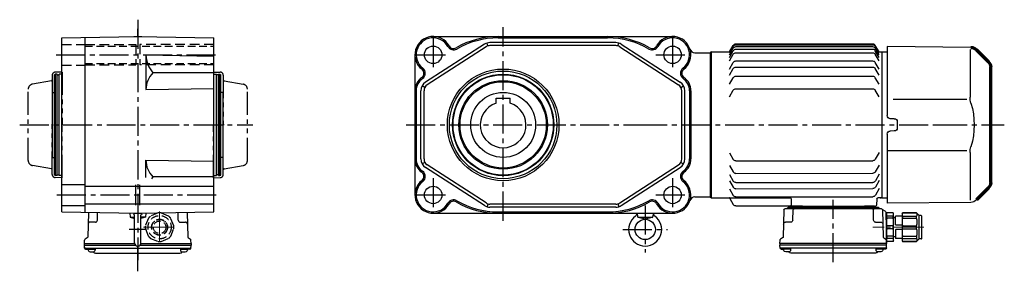
# Model space of a CAD drawing. Extents: x -814 to 1484, y 104 to 1154.
# Drawn here: x 514 to 1484, y 104 to 351 of the extents above; entities that cross this region are included whole.
import ezdxf

# ---------------------------------------------------------------- set-up
doc = ezdxf.new("R2010")
doc.units = 0
doc.header["$LTSCALE"] = 3
doc.header["$MEASUREMENT"] = 0
for name, pattern in [('HIDDEN', [3.75, 2.5, -1.25]), ('HIDDEN2', [4.7625, 3.175, -1.5875]), ('sekkei(A2)', [14.2875, 9.525, -1.5875, 1.5875, -1.5875]), ('sekkei-P(A4)', [15, 7.5, -1.5, 1.5, -1.5, 1.5, -1.5]), ('一点鎖線', [13, 10, -1, 1, -1])]:
    doc.linetypes.add(name, pattern=pattern)
doc.layers.get('0').update_dxf_attribs({"linetype": 'CONTINUOUS'})
for name, color, linetype in [('1', 7, 'CONTINUOUS'), ('CENTER', 3, 'sekkei(A2)'), ('HIDDEN', 1, 'HIDDEN'), ('HIDS', 1, 'HIDDEN2'), ('PHAS', 2, 'sekkei-P(A4)')]:
    doc.layers.add(name, color=color, linetype=linetype)

# ---------------------------------------------------------------- blocks, each defined once
blk = doc.blocks.new('C2BG1216キャプコン創造線正面')
at = {"layer": 'CENTER', "color": 3, "linetype": '一点鎖線', "lineweight": 13}
for p, q in [((0, 15.42), (0, -16.19)), ((-15.77, 0), (16.71, 0))]:
    blk.add_line(p, q, dxfattribs=at)
at = {"layer": 'HIDDEN'}
for p, q in [((-1.41, 14.03), (-8.93, 10.92)), ((8.93, 10.92), (1.41, 14.03)), ((-10.92, 8.93), (-14.03, 1.41)), ((-7.9, 0.82), (-7.66, 0.82)), ((-7.9, 0), (-7.7, 0)), ((-5.94, 5.21), (-5.8, 5.06)), ((-5.59, 5.59), (-5.44, 5.44)), ((-4.97, 6.14), (-4.83, 6)), ((-0.52, 7.88), (-0.52, 7.68)), ((0, 7.9), (0, 7.7)), ((0.82, 7.86), (0.82, 7.66)), ((5.21, 5.94), (5.06, 5.8)), ((5.59, 5.59), (5.44, 5.44)), ((6.14, 4.97), (6, 4.83)), ((7.88, 0.52), (7.68, 0.52)), ((7.9, 0), (7.7, 0)), ((14.03, 1.41), (10.92, 8.93)), ((-14.03, -1.41), (-10.92, -8.93)), ((-7.88, -0.52), (-7.68, -0.52)), ((-6.14, -4.97), (-6, -4.83)), ((-5.59, -5.59), (-5.44, -5.44)), ((-5.21, -5.94), (-5.06, -5.8)), ((-0.82, -7.86), (-0.82, -7.66)), ((0, -7.9), (0, -7.7)), ((0.52, -7.88), (0.52, -7.68)), ((4.97, -6.14), (4.83, -6)), ((5.56, -5.56), (5.44, -5.44)), ((5.94, -5.21), (5.8, -5.06)), ((7.86, -0.82), (7.66, -0.82)), ((10.92, -8.93), (14.03, -1.41)), ((-8.93, -10.92), (-1.41, -14.03)), ((1.41, -14.03), (8.93, -10.92))]:
    blk.add_line(p, q, dxfattribs=at)
for radius in [11.45, 7.9, 7.7, 6.15]:
    blk.add_circle((0, 0), radius, dxfattribs=at)
for start, end in [(129.27474, 140.72526), (84.27474, 95.72526), (39.27474, 50.72526), (174.27474, 185.72526), (354.27474, 5.72526), (219.27474, 230.72526), (309.27474, 320.72526), (264.27474, 275.72526)]:
    blk.add_arc((0, 0), 14.1, start, end, dxfattribs=at)
blk = doc.blocks.new('*U66')
at = {"lineweight": 70}
for p, q in [((13.94, 73.94), (2.34, 62.34)), ((0, -56.69), (0, 56.69)), ((2.34, -62.34), (13.94, -73.94))]:
    blk.add_line(p, q, dxfattribs=at)
for p, q in [((19.52, 76.28), (102, 77)), ((20.29, 74.29), (20.29, 27.29)), ((102, 77), (102, 9.06)), ((96, 25.14), (23.38, 25.14)), ((92, 3.03), (92, -3.03)), ((94.97, 6.03), (99.03, 6.06)), ((94.97, -6.03), (99.03, -6.06)), ((102, -9.06), (102, -77)), ((20.29, -27.29), (20.29, -74.29)), ((102, -25.14), (23.38, -25.14)), ((2.34, -62.34), (5.36, -65.36)), ((19.52, -76.28), (102, -77))]:
    blk.add_line(p, q)
for centre, start, end in [((19.59, 68.28), 90.5, 135), ((8, 56.69), 135, 180), ((8, -56.69), 180, 225)]:
    blk.add_arc(centre, 8, start, end, dxfattribs=at)
for centre, radius, start, end in [((90.56, 0), 74.3, 163.17756, 196.82244), ((0.29, 27.29), 20, 343.17756, 0), ((95, 3.03), 3, 90.5, 180), ((99, 9.06), 3, 270.5, 0), ((95, -3.03), 3, 180, 269.5), ((99, -9.06), 3, 0, 89.5), ((0.29, -27.29), 20, 0, 16.82244), ((19.59, -68.28), 8, 225, 269.5)]:
    blk.add_arc(centre, radius, start, end)
blk = doc.blocks.new('A$C7e3877e4')
for p, q in [((58.14, 151.75), (61.89, 158.25)), ((58.14, 150.79), (61.89, 157.29)), ((58.14, 149.05), (61.89, 155.55)), ((199.28, 159.75), (64.49, 159.75)), ((199.28, 158.79), (64.49, 158.79)), ((199.28, 157.05), (64.49, 157.05)), ((205.64, 151.75), (201.88, 158.25)), ((205.64, 150.79), (201.88, 157.29)), ((205.64, 149.05), (201.88, 155.55)), ((55.64, 152), (55.14, 151.5)), ((55.14, 8), (55.14, 152)), ((58.28, 152), (55.64, 152)), ((58.14, 146.48), (61.89, 152.98)), ((58.14, 143.01), (61.89, 149.51)), ((199.28, 154.48), (64.49, 154.48)), ((199.28, 151.01), (64.49, 151.01)), ((205.64, 146.48), (201.88, 152.98)), ((205.64, 143.01), (201.88, 149.51)), ((223.64, 152), (205.49, 152)), ((223.64, 152), (224.14, 151.5)), ((224.14, 151.5), (224.14, 8.5)), ((58.14, 134.97), (61.89, 141.47)), ((199.28, 142.97), (64.49, 142.97)), ((199.28, 136.92), (64.49, 136.92)), ((205.64, 134.97), (201.88, 141.47)), ((58.14, 128.92), (61.89, 135.42)), ((58.14, 119.93), (61.89, 126.43)), ((199.28, 127.93), (64.49, 127.93)), ((205.64, 128.92), (201.88, 135.42)), ((205.64, 119.93), (201.88, 126.43)), ((58.14, 107.58), (61.89, 114.08)), ((199.28, 115.58), (64.49, 115.58)), ((205.64, 107.58), (201.88, 114.08)), ((58.09, 52.67), (61.84, 46.16)), ((205.59, 52.45), (201.83, 45.96)), ((58.07, 40.31), (61.82, 33.81)), ((199.23, 44.46), (64.43, 44.66)), ((205.57, 40.1), (201.81, 33.6)), ((58.06, 31.32), (61.8, 24.82)), ((199.21, 32.1), (64.41, 32.3)), ((205.56, 31.11), (201.8, 24.61)), ((58.05, 25.28), (61.8, 18.77)), ((199.2, 23.11), (64.4, 23.31)), ((205.55, 25.06), (201.79, 18.57)), ((58.04, 17.24), (61.78, 10.73)), ((199.19, 17.07), (64.39, 17.27)), ((205.54, 17.02), (201.78, 10.52)), ((55.14, 8.5), (55.64, 8)), ((55.64, 8), (55.14, 8.5)), ((55.64, 8), (59.37, 8)), ((57.11, 8), (55.64, 8)), ((60.37, 7.03), (60.58, 0.97)), ((199.18, 9.03), (64.38, 9.23)), ((199.43, 0.24), (144.32, 0.24)), ((144.88, 7.03), (144.67, 0.97)), ((223.64, 8), (145.88, 8)), ((205.35, 7.5), (202.02, 1.74)), ((223.64, 8), (224.14, 8.5)), ((223.64, 8), (223.64, 8)), ((143.67, 0), (61.58, 0)), ((62.58, 0), (71.7, 0)), ((133.57, 0), (142.7, 0))]:
    blk.add_line(p, q)
for centre, radius, start, end in [((64.49, 156.75), 3, 90, 150), ((64.49, 155.79), 3, 90, 150), ((64.49, 154.05), 3, 90, 150), ((199.28, 156.75), 3, 30, 90), ((199.28, 155.79), 3, 30, 90), ((199.28, 154.05), 3, 30, 90), ((64.49, 151.48), 3, 90, 150), ((64.49, 148.01), 3, 90, 150), ((199.28, 151.48), 3, 30, 90), ((199.28, 148.01), 3, 30, 90), ((64.49, 139.97), 3, 90, 150), ((64.49, 133.92), 3, 90, 150), ((199.28, 139.97), 3, 30, 90), ((199.28, 133.92), 3, 30, 90), ((64.49, 124.93), 3, 90, 150), ((199.28, 124.93), 3, 30, 90), ((64.49, 112.58), 3, 90, 150), ((199.28, 112.58), 3, 30, 90), ((64.44, 47.66), 3, 209.91319, 269.91319), ((199.23, 47.46), 3, 269.91319, 329.91319), ((64.42, 35.3), 3, 209.91319, 269.91319), ((199.22, 35.1), 3, 269.91319, 329.91319), ((64.4, 26.31), 3, 209.91319, 269.91319), ((199.2, 26.11), 3, 269.91319, 329.91319), ((64.38, 12.23), 3, 209.91319, 269.91319), ((64.4, 20.27), 3, 209.91319, 269.91319), ((199.18, 12.03), 3, 269.91319, 329.91319), ((199.19, 20.07), 3, 269.91319, 329.91319), ((59.37, 7), 1, 2, 90), ((61.58, 1), 1, 182, 270), ((143.67, 1), 1, 270, 358), ((145.88, 7), 1, 90, 178), ((199.43, 3.24), 3, 270, 330), ((206.21, 7), 1, 90, 150)]:
    blk.add_arc(centre, radius, start, end)
at = {"layer": 'CENTER'}
for p, q in [((295.63, 80), (0, 80)), ((205.64, 8), (205.48, 7.73)), ((205.64, 8), (205.94, 8))]:
    blk.add_line(p, q, dxfattribs=at)
blk = doc.blocks.new('C2BG1216キャプコン-F用')
for p, q in [((-0.76, 12.65), (0, 12.65)), ((0, 13.5), (0.35, 14.1)), ((0, -13.5), (0, 13.5)), ((6.65, 14.1), (0.35, 14.1)), ((6.65, 10.92), (0.35, 10.92)), ((0.35, 8.93), (0.35, 10.92)), ((7, 13.5), (6.65, 14.1)), ((6.65, 8.93), (6.65, 10.92)), ((7, -13.5), (7, 13.5)), ((9, 2.5), (9, 10.75)), ((15.3, 11.05), (9.3, 11.05)), ((15.3, 13.5), (15.65, 14.1)), ((15.3, 13.5), (15.3, -13.5)), ((29.65, 14.1), (15.65, 14.1)), ((15.65, 14.1), (15.65, 14.03)), ((15.65, 14.03), (29.65, 14.03)), ((15.65, 10.92), (29.65, 10.92)), ((15.65, 10.92), (15.65, 8.93)), ((32.3, 11.45), (29.65, 14.1)), ((29.65, 14.03), (29.65, 14.1)), ((29.65, 8.93), (29.65, 10.92)), ((32.3, -11.45), (32.3, 11.45)), ((34.2, 11.45), (32.3, 11.45)), ((34.7, -10.95), (34.7, 10.95)), ((6.65, 8.93), (0.35, 8.93)), ((0.35, -1.41), (0.35, 1.41)), ((6.65, 1.41), (0.35, 1.41)), ((6.65, -1.41), (6.65, 1.41)), ((9, 9.4), (7, 9.4)), ((15.3, 2.2), (9.3, 2.2)), ((15.65, 8.93), (29.65, 8.93)), ((15.65, -1.41), (15.65, 1.41)), ((15.65, 1.41), (29.65, 1.41)), ((29.65, -1.41), (29.65, 1.41)), ((6.65, -1.41), (0.35, -1.41)), ((6.65, -8.93), (0.35, -8.93)), ((0.35, -8.93), (0.35, -10.92)), ((6.65, -8.93), (6.65, -10.92)), ((9, -9.4), (7, -9.4)), ((9, -2.5), (9, -10.75)), ((15.3, -2.2), (9.3, -2.2)), ((15.65, -1.41), (29.65, -1.41)), ((15.65, -8.93), (29.65, -8.93)), ((15.65, -10.92), (15.65, -8.93)), ((29.65, -8.93), (29.65, -10.92)), ((0, -13.5), (0.35, -14.1)), ((6.65, -10.92), (0.35, -10.92)), ((6.65, -14.1), (0.35, -14.1)), ((7, -13.5), (6.65, -14.1)), ((15.3, -11.05), (9.3, -11.05)), ((15.3, -13.5), (15.65, -14.1)), ((15.65, -10.92), (29.65, -10.92)), ((15.65, -14.03), (29.65, -14.03)), ((15.65, -14.1), (15.65, -14.03)), ((29.65, -14.1), (15.65, -14.1)), ((32.3, -11.45), (29.65, -14.1)), ((29.65, -14.03), (29.65, -14.1)), ((34.2, -11.45), (32.3, -11.45))]:
    blk.add_line(p, q)
for centre, radius, start, end in [((3.83, 12.51), 3.83, 155.4551, 204.5449), ((3.17, 12.51), 3.83, 335.4551, 24.5449), ((9.3, 10.75), 0.3, 90, 180), ((18.97, 12.47), 3.67, 154.91816, 205.08184), ((27.93, 12.47), 2.32, 317.85821, 42.14179), ((34.2, 10.95), 0.5, 0, 90), ((20.58, 5.17), 20.58, 169.47134, 190.52866), ((-13.58, 5.17), 20.58, 349.47134, 10.52866), ((9.3, 2.5), 0.3, 180, 270), ((35.88, 5.17), 20.58, 169.47134, 190.52866), ((18.17, 5.17), 12.08, 341.86526, 18.13474), ((20.58, -5.17), 20.58, 169.47134, 190.52866), ((-13.58, -5.17), 20.58, 349.47134, 10.52866), ((9.3, -2.5), 0.3, 90, 180), ((35.88, -5.17), 20.58, 169.47134, 190.52866), ((18.17, -5.17), 12.08, 341.86526, 18.13474), ((3.83, -12.51), 3.83, 155.4551, 204.5449), ((3.17, -12.51), 3.83, 335.4551, 24.5449), ((9.3, -10.75), 0.3, 180, 270), ((18.97, -12.47), 3.67, 154.91816, 205.08184), ((27.93, -12.47), 2.32, 317.85821, 42.14179), ((34.2, -10.95), 0.5, 270, 0)]:
    blk.add_arc(centre, radius, start, end)
at = {"layer": 'CENTER', "linetype": '一点鎖線', "lineweight": 13}
blk.add_line((36.8, 0), (-13.6, 0), dxfattribs=at)
blk = doc.blocks.new('C2BG1216キャプコン-F_ABOX用')
blk.add_blockref('C2BG1216キャプコン-F用', (0, 0))
blk = doc.blocks.new('A$C29a51790')
for p, q in [((-39.79, 0), (-39.82, -1.01)), ((-31.21, 0), (-31.18, -1.01)), ((31.21, 0), (31.18, -1.01)), ((39.79, 0), (39.82, -1.01)), ((-51.69, -5.86), (-52.5, -36.8)), ((-51.19, -5.02), (-48.88, -3.69)), ((-48.64, -3.77), (-49.33, -30.48)), ((-47.64, -2.8), (47.64, -2.8)), ((-44.53, -1.5), (44.53, -1.5)), ((41.03, -1.5), (-41.03, -1.5)), ((-39.83, -13.85), (-39.56, -3.77)), ((-30, -1.5), (-30, -2.8)), ((-28, -1.5), (-28, -2.8)), ((28, -1.5), (28, -2.8)), ((30, -1.5), (30, -2.8)), ((39.83, -13.85), (39.56, -3.77)), ((48.64, -3.77), (49.33, -30.48)), ((-41.83, -15.8), (-47, -15.8)), ((41.83, -15.8), (47, -15.8)), ((-52.5, -36.8), (-52.41, -33.36)), ((-52.5, -38.3), (-52.5, -36.8)), ((-52.5, -36.8), (52.5, -36.8)), ((-52.43, -41.43), (-52.5, -38.3)), ((-52.5, -38.3), (52.5, -38.3)), ((-49.83, -31.32), (-51.91, -32.52)), ((49.83, -31.32), (51.91, -32.52)), ((52.5, -36.8), (52.41, -33.36)), ((52.43, -41.43), (52.5, -38.3)), ((52.5, -36.8), (52.5, -38.3)), ((-51.45, -41.4), (51.45, -41.4)), ((-51.43, -42.4), (-48.98, -42.4)), ((-48.98, -41.4), (-48.98, -43.38)), ((-48.98, -42.4), (-41.98, -42.4)), ((-41.98, -41.4), (-41.98, -43.38)), ((-41.57, -46.2), (41.57, -46.2)), ((41.98, -41.4), (41.98, -43.38)), ((41.98, -42.4), (48.98, -42.4)), ((48.98, -41.4), (48.98, -43.38)), ((51.43, -42.4), (48.98, -42.4))]:
    blk.add_line(p, q)
for centre, radius, start, end in [((-50.69, -5.89), 1, 120, 178.5), ((-49.38, -2.82), 1, 300, 318.74476), ((-47.64, -3.8), 1, 90, 178.5), ((-49.38, -2.82), 1, 318.69112, 330.64001), ((-46.4, -1.8), 1, 270, 339.5127), ((-44.53, -2.5), 1, 90, 159.5127), ((-40.32, -1), 0.5, 270, 358.5), ((-38.56, -3.8), 1, 90, 178.5), ((-30.68, -1), 0.5, 181.5, 270), ((30.68, -1), 0.5, 270, 358.5), ((38.56, -3.8), 1, 1.5, 90), ((40.32, -1), 0.5, 181.5, 270), ((44.53, -2.5), 1, 20.4873, 90), ((46.4, -1.8), 1, 200.4873, 270), ((47.64, -3.8), 1, 1.5, 90), ((-47, -17.8), 2, 90, 178.5), ((-41.83, -13.8), 2, 270, 358.5), ((41.83, -13.8), 2, 181.5, 270), ((47, -17.8), 2, 1.5, 90), ((-51.41, -33.39), 1, 120, 178.5), ((-50.33, -30.46), 1, 300, 358.5), ((50.33, -30.46), 1, 181.5, 240), ((51.41, -33.39), 1, 1.5, 60), ((-51.45, -40.4), 1, 181.32991, 270), ((-51.43, -41.4), 1, 181.5, 270), ((-47.68, -43.38), 1.3, 180, 253.39842), ((-45.48, -36), 9, 253.39848, 286.60101), ((-41.57, -43.2), 3, 214.18935, 270), ((-43.28, -43.38), 1.3, 286.6009, 0), ((41.57, -43.2), 3, 270, 325.81065), ((43.28, -43.38), 1.3, 180, 253.39842), ((45.48, -36), 9, 253.39848, 286.60101), ((47.68, -43.38), 1.3, 286.6009, 0), ((51.43, -41.4), 1, 270, 358.5), ((51.45, -40.4), 1, 270, 358.67009)]:
    blk.add_arc(centre, radius, start, end)
at = {"xscale": -1, "rotation": 360}
blk.add_blockref('C2BG1216キャプコン-F_ABOX用', (-52.5, -20.8), dxfattribs=at)

msp = doc.modelspace()

# ---------------------------------------------------------------- linework, layer by layer
for p, q in [((555.05, 333.39), (630.05, 334.7)), ((555.05, 162.01), (555.05, 333.39)), ((578.05, 161.61), (578.05, 333.79)), ((626.17, 334.7), (626.05, 334.63)), ((626.17, 334.7), (633.93, 334.7)), ((630.05, 334.7), (705.05, 333.39)), ((633.93, 334.7), (634.05, 334.63)), ((705.05, 162.01), (705.05, 333.39)), ((921.15, 334.7), (1157.15, 334.7)), ((985.2, 333.39), (1093.1, 333.39)), ((971.67, 327.1), (913.72, 289.65)), ((973.3, 324.58), (915.35, 287.14)), ((975.12, 325.41), (974.27, 328.29)), ((1101.2, 328.7), (977.1, 328.7)), ((1101.2, 325.7), (977.1, 325.7)), ((1103.18, 325.41), (1104.03, 328.29)), ((1105, 324.58), (1162.95, 287.14)), ((1106.63, 327.1), (1164.58, 289.65)), ((638.05, 316.56), (638.05, 282.37)), ((638.05, 316.56), (705.05, 315.39)), ((903.15, 316.7), (903.15, 178.7)), ((1179.06, 318.7), (1194.65, 318.7)), ((1194.65, 176.7), (1194.65, 318.7)), ((1195.15, 319.7), (1195.15, 175.7)), ((1363.65, 319.7), (1368.65, 319.7)), ((549.05, 297.7), (548.05, 297.12)), ((548.05, 198.28), (548.05, 297.12)), ((550.55, 297.7), (549.05, 297.7)), ((549.05, 197.7), (549.05, 297.7)), ((550.55, 197.7), (550.55, 297.7)), ((550.55, 297), (552.55, 297)), ((555.05, 297.7), (552.55, 297.7)), ((552.55, 197.7), (552.55, 297.7)), ((705.05, 298.98), (644.97, 298.98)), ((705.05, 297.7), (707.55, 297.7)), ((707.55, 197.7), (707.55, 297.7)), ((709.55, 297), (707.55, 297)), ((709.55, 297.7), (711.05, 297.7)), ((709.55, 197.7), (709.55, 297.7)), ((711.05, 297.7), (712.05, 297.12)), ((711.05, 197.7), (711.05, 297.7)), ((712.05, 198.28), (712.05, 297.12)), ((638.05, 282.37), (705.05, 283.54)), ((913, 284.6), (910.37, 286.04)), ((1165.3, 284.6), (1167.93, 286.04)), ((546.05, 279.7), (548.05, 279.7)), ((546.05, 215.7), (546.05, 279.7)), ((714.05, 279.7), (712.05, 279.7)), ((714.05, 215.7), (714.05, 279.7)), ((904.46, 281.26), (904.46, 214.14)), ((909.15, 214.14), (909.15, 281.26)), ((912.15, 214.14), (912.15, 281.26)), ((983.15, 274), (997.15, 274)), ((983.15, 269.08), (983.15, 274)), ((997.15, 269.08), (997.15, 274)), ((1166.15, 214.14), (1166.15, 281.26)), ((1169.15, 214.14), (1169.15, 281.26)), ((1173.84, 281.26), (1173.84, 214.14)), ((1175.15, 281.26), (1175.15, 214.14)), ((546.05, 215.7), (548.05, 215.7)), ((714.05, 215.7), (712.05, 215.7)), ((638.05, 213.03), (705.05, 211.86)), ((638.05, 195.73), (638.05, 213.03)), ((913, 210.8), (910.37, 209.36)), ((971.67, 168.3), (913.72, 205.75)), ((973.3, 170.82), (915.35, 208.26)), ((1105, 170.82), (1162.95, 208.26)), ((1106.63, 168.3), (1164.58, 205.75)), ((1165.3, 210.8), (1167.93, 209.36)), ((549.05, 197.7), (548.05, 198.28)), ((550.55, 197.7), (549.05, 197.7)), ((550.55, 198.4), (552.55, 198.4)), ((555.05, 197.7), (552.55, 197.7)), ((705.05, 196.42), (644.97, 196.42)), ((705.05, 197.7), (707.55, 197.7)), ((709.55, 198.4), (707.55, 198.4)), ((709.55, 197.7), (711.05, 197.7)), ((711.05, 197.7), (712.05, 198.28)), ((555.05, 188.95), (578.05, 188.95)), ((578.05, 187.3), (705.05, 187.3)), ((628.05, 168.7), (628.05, 188.7)), ((632.05, 168.7), (632.05, 188.7)), ((1179.06, 176.7), (1194.65, 176.7)), ((1363.65, 175.7), (1368.65, 175.7)), ((555.05, 168.45), (578.05, 168.45)), ((578.05, 170.1), (705.05, 170.1)), ((975.12, 169.99), (974.27, 167.11)), ((1101.2, 169.7), (977.1, 169.7)), ((1101.2, 166.7), (977.1, 166.7)), ((1103.18, 169.99), (1104.03, 167.11)), ((1275.12, 167.7), (1357.2, 167.7)), ((1284.54, 167.7), (1275.41, 167.7)), ((1355.53, 167.7), (1346.41, 167.7)), ((555.05, 162.01), (630.05, 160.7)), ((622.12, 160.84), (622.49, 156.7)), ((622.49, 156.7), (626.9, 156.7)), ((622.49, 156.7), (626.9, 155.53)), ((626.17, 160.7), (626.05, 160.77)), ((626.17, 160.7), (633.93, 160.7)), ((626.9, 131.55), (626.9, 158.76)), ((630.05, 160.7), (705.05, 162.01)), ((633.2, 131.55), (633.2, 158.76)), ((637.62, 156.7), (633.2, 155.53)), ((637.62, 156.7), (633.2, 156.7)), ((633.93, 160.7), (634.05, 160.77)), ((637.97, 160.84), (637.62, 156.74)), ((921.15, 160.7), (1157.15, 160.7)), ((985.15, 162.01), (1093.15, 162.01)), ((1122.24, 160.7), (1122.52, 157.4)), ((1122.9, 156.7), (1137.4, 156.7)), ((1130.15, 154.7), (1123.27, 156.52)), ((1137.03, 156.52), (1130.15, 154.7)), ((1138.06, 160.7), (1137.77, 157.4))]:
    msp.add_line(p, q)
for centre, radius in [((921.15, 316.7), 8.6), ((1157.15, 316.7), 8.6), ((990.15, 247.7), 55), ((990.15, 247.7), 53), ((990.15, 247.7), 50), ((990.15, 247.7), 49.42), ((990.15, 247.7), 43.65), ((990.15, 247.7), 42.5), ((990.15, 247.7), 32), ((921.15, 178.7), 8.6), ((1157.15, 178.7), 8.6), ((1130.15, 144.7), 10)]:
    msp.add_circle(centre, radius)
for centre, radius, start, end in [((921.15, 316.7), 18, 28.93701, 232.41945), ((921.15, 316.7), 16.69, 28.93701, 232.41945), ((985.15, 252.7), 82, 90, 120.28291), ((985.15, 252.7), 80.69, 89.96625, 120.28291), ((1093.15, 252.7), 80.69, 59.71709, 90.03375), ((1093.15, 252.7), 82, 59.71709, 90), ((1157.15, 316.7), 18, 307.58054, 151.06299), ((1157.15, 316.7), 16.69, 307.58054, 151.06299), ((941.28, 327.83), 6.31, 208.93701, 300.28293), ((941.28, 327.83), 5, 208.93701, 300.28293), ((977.1, 318.7), 10, 90, 122.86867), ((977.1, 318.7), 7, 90, 122.86867), ((1101.2, 318.7), 10, 57.13132, 90), ((1101.2, 318.7), 7, 57.13132, 90), ((1137.02, 327.83), 6.31, 239.71709, 331.06299), ((1137.02, 327.83), 5, 239.71709, 331.06299), ((1179.06, 323.7), 5, 197.71893, 270), ((666.67, 317.68), 28.64, 182.24123, 220.75475), ((907.12, 298.47), 5, 304.94022, 52.41945), ((907.12, 298.47), 6.31, 304.94022, 52.41945), ((1171.18, 298.47), 6.31, 127.58054, 235.05978), ((1171.18, 298.47), 5, 127.58054, 235.05978), ((661.42, 282.38), 23.37, 134.73193, 180.01494), ((919.15, 281.26), 16, 124.94022, 180), ((919.15, 281.26), 14.69, 124.94022, 180), ((1159.15, 281.26), 14.69, 0, 55.05978), ((1159.15, 281.26), 16, 0, 55.05978), ((919.15, 281.26), 10, 122.86867, 180), ((919.15, 281.26), 7, 122.86867, 180), ((1159.15, 281.26), 7, 0, 57.13132), ((1159.15, 281.26), 10, 0, 57.13132), ((990.15, 247.7), 22.5, 108.1262, 71.8738), ((919.15, 214.14), 16, 180, 235.05978), ((919.15, 214.14), 14.69, 180, 235.05978), ((919.15, 214.14), 10, 180, 237.13132), ((919.15, 214.14), 7, 180, 237.13132), ((1159.15, 214.14), 7, 302.86868, 0), ((1159.15, 214.14), 10, 302.86868, 0), ((1159.15, 214.14), 14.69, 304.94022, 0), ((1159.15, 214.14), 16, 304.94022, 0), ((661.42, 213.02), 23.37, 179.98506, 225.26807), ((666.67, 177.72), 28.64, 139.24525, 143.67817), ((907.12, 196.93), 5, 307.58054, 55.05978), ((907.12, 196.93), 6.31, 307.58054, 55.05978), ((1171.18, 196.93), 6.31, 124.94022, 232.41945), ((1171.18, 196.93), 5, 124.94022, 232.41945), ((921.15, 178.7), 18, 127.58054, 331.06299), ((921.15, 178.7), 16.69, 127.58054, 331.06299), ((1157.15, 178.7), 18, 208.93701, 52.41945), ((1157.15, 178.7), 16.69, 208.93701, 52.41945), ((1179.06, 171.7), 5, 90, 162.28107), ((941.28, 167.57), 6.31, 59.71709, 151.06299), ((941.28, 167.57), 5, 59.71709, 151.06299), ((985.15, 242.7), 82, 239.71709, 270), ((985.15, 242.7), 80.69, 239.71709, 270), ((977.1, 176.7), 10, 237.13132, 270), ((977.1, 176.7), 7, 237.13132, 270), ((1093.15, 242.7), 80.69, 270, 300.28293), ((1093.15, 242.7), 82, 270, 300.28293), ((1101.2, 176.7), 7, 270, 302.86868), ((1101.2, 176.7), 10, 270, 302.86868), ((1137.02, 167.57), 6.31, 28.93701, 120.28291), ((1137.02, 167.57), 5, 28.93701, 120.28291), ((625.9, 158.76), 1, 0, 90), ((634.2, 158.76), 1, 90, 180), ((1130.15, 144.7), 16.3, 126.11177, 53.89247), ((1118.19, 161.1), 4, 306.11177, 354.26466), ((1123.52, 157.49), 1, 185, 255.18906), ((1136.78, 157.49), 1, 284.80714, 355), ((1142.11, 161.1), 4, 185.7481, 233.89247), ((630.05, 131.55), 3.15, 180, 0)]:
    msp.add_arc(centre, radius, start, end)
at = {"layer": '1'}
for p, q in [((581.35, 161.55), (580.72, 137.22)), ((590.22, 153.85), (590.42, 161.39)), ((669.88, 153.85), (669.68, 161.39)), ((678.75, 161.55), (679.38, 137.22)), ((588.22, 151.9), (583.05, 151.9)), ((671.88, 151.9), (677.05, 151.9)), ((580.22, 136.38), (578.14, 135.18)), ((679.88, 136.38), (681.96, 135.18)), ((577.55, 130.9), (577.64, 134.34)), ((577.55, 129.4), (577.55, 130.9)), ((577.55, 130.9), (626.97, 130.9)), ((577.62, 126.27), (577.55, 129.4)), ((577.55, 129.4), (627.75, 129.4)), ((578.6, 126.3), (681.5, 126.3)), ((581.07, 126.3), (581.07, 124.32)), ((588.07, 126.3), (588.07, 124.32)), ((632.35, 129.4), (682.55, 129.4)), ((633.13, 130.9), (682.55, 130.9)), ((672.03, 126.3), (672.03, 124.32)), ((679.03, 126.3), (679.03, 124.32)), ((682.55, 130.9), (682.46, 134.34)), ((682.48, 126.27), (682.55, 129.4)), ((682.55, 130.9), (682.55, 129.4)), ((578.62, 125.3), (581.07, 125.3)), ((581.07, 125.3), (588.07, 125.3)), ((588.48, 121.5), (671.62, 121.5)), ((672.03, 125.3), (679.03, 125.3)), ((681.48, 125.3), (679.03, 125.3))]:
    msp.add_line(p, q, dxfattribs=at)
for centre, radius, start, end in [((583.05, 149.9), 2, 90, 178.5), ((588.22, 153.9), 2, 270, 358.5), ((671.88, 153.9), 2, 181.5, 270), ((677.05, 149.9), 2, 1.5, 90), ((579.72, 137.24), 1, 300, 358.5), ((680.38, 137.24), 1, 181.5, 240), ((578.6, 127.3), 1, 181.32991, 270), ((578.62, 126.3), 1, 181.5, 270), ((578.64, 134.31), 1, 120, 178.5), ((681.48, 126.3), 1, 270, 358.5), ((681.5, 127.3), 1, 270, 358.67009), ((681.46, 134.31), 1, 1.5, 60), ((582.37, 124.32), 1.3, 180, 253.39842), ((584.57, 131.7), 9, 253.39848, 286.60101), ((588.48, 124.5), 3, 214.18935, 270), ((586.77, 124.32), 1.3, 286.6009, 0), ((671.62, 124.5), 3, 270, 325.81065), ((673.33, 124.32), 1.3, 180, 253.39842), ((675.53, 131.7), 9, 253.39848, 286.60101), ((677.73, 124.32), 1.3, 286.6009, 0)]:
    msp.add_arc(centre, radius, start, end, dxfattribs=at)
at = {"layer": 'CENTER'}
for p, q in [((630.05, 351.23), (630.05, 114.37)), ((630.05, 334.7), (630.05, 342.21)), ((990.15, 153.36), (990.15, 344.01)), ((921.15, 333.17), (921.15, 300.23)), ((1157.15, 333.17), (1157.15, 300.23)), ((549.54, 316.7), (709.76, 316.7)), ((904.68, 316.7), (937.62, 316.7)), ((1140.68, 316.7), (1173.62, 316.7)), ((513.65, 247.7), (743.4, 247.7)), ((546.05, 247.7), (545.05, 247.7)), ((715.05, 247.7), (714.05, 247.7)), ((894.61, 247.7), (1149.11, 247.7)), ((1418.79, 247.7), (1484.09, 247.7)), ((921.15, 195.17), (921.15, 162.23)), ((1157.15, 195.17), (1157.15, 162.23)), ((550.28, 178.7), (707.28, 178.7)), ((904.68, 178.7), (937.62, 178.7)), ((1140.68, 178.7), (1173.62, 178.7)), ((1130.15, 168.22), (1130.15, 121.91)), ((1315.47, 112.45), (1315.47, 173.8)), ((638.49, 144.7), (621.61, 144.7)), ((1108.18, 144.7), (1152.12, 144.7)), ((630.05, 103.54), (630.05, 128.4))]:
    msp.add_line(p, q, dxfattribs=at)
at = {"layer": 'HIDDEN'}
for p, q in [((578.05, 325.3), (705.05, 325.3)), ((578.05, 308.1), (705.05, 308.1))]:
    msp.add_line(p, q, dxfattribs=at)
at = {"layer": 'HIDS'}
for p, q in [((555.05, 326.95), (578.05, 326.95)), ((578.05, 326.7), (628.05, 326.7)), ((628.05, 326.7), (628.05, 306.7)), ((632.05, 326.7), (632.05, 306.7)), ((705.05, 326.7), (632.05, 326.7)), ((555.05, 306.45), (578.05, 306.45)), ((578.05, 306.7), (628.05, 306.7)), ((705.05, 306.7), (632.05, 306.7))]:
    msp.add_line(p, q, dxfattribs=at)
at = {"layer": 'PHAS'}
for p, q in [((545.75, 296.58), (545.75, 247.7)), ((555.55, 299.7), (548.7, 299.58)), ((555.55, 299.7), (555.55, 247.7)), ((704.55, 299.7), (711.4, 299.58)), ((704.55, 299.7), (704.55, 247.7)), ((714.35, 296.58), (714.35, 247.7)), ((522.05, 212.57), (522.05, 282.83)), ((544.92, 291.05), (526.18, 287.75)), ((715.18, 291.05), (733.92, 287.75)), ((738.05, 212.57), (738.05, 282.83)), ((545.75, 198.82), (545.75, 247.7)), ((555.55, 195.7), (555.55, 247.7)), ((704.55, 195.7), (704.55, 247.7)), ((714.35, 198.82), (714.35, 247.7)), ((544.92, 204.35), (526.18, 207.65)), ((715.18, 204.35), (733.92, 207.65)), ((555.55, 195.7), (548.7, 195.82)), ((704.55, 195.7), (711.4, 195.82))]:
    msp.add_line(p, q, dxfattribs=at)
for centre, radius, start, end in [((544.75, 292.04), 1, 280, 0), ((548.75, 296.58), 3, 91, 180), ((711.35, 296.58), 3, 0, 89), ((715.35, 292.04), 1, 180, 260), ((527.05, 282.83), 5, 100, 180), ((733.05, 282.83), 5, 0, 80), ((527.05, 212.57), 5, 180, 260), ((544.75, 203.36), 1, 0, 80), ((715.35, 203.36), 1, 100, 180), ((733.05, 212.57), 5, 280, 0), ((548.75, 198.82), 3, 180, 269), ((711.35, 198.82), 3, 271, 0)]:
    msp.add_arc(centre, radius, start, end, dxfattribs=at)

# ---------------------------------------------------------------- block references
at = {"xscale": -1}
for name, p in [('A$C7e3877e4', (1418.79, 167.7)), ('*U66', (1470.65, 247.7)), ('A$C29a51790', (1315.47, 167.7))]:
    msp.add_blockref(name, p, dxfattribs=at)
at = {"layer": '1'}
msp.add_blockref('C2BG1216キャプコン創造線正面', (651.55, 146.9), dxfattribs=at)

doc.saveas('drawing.dxf')
